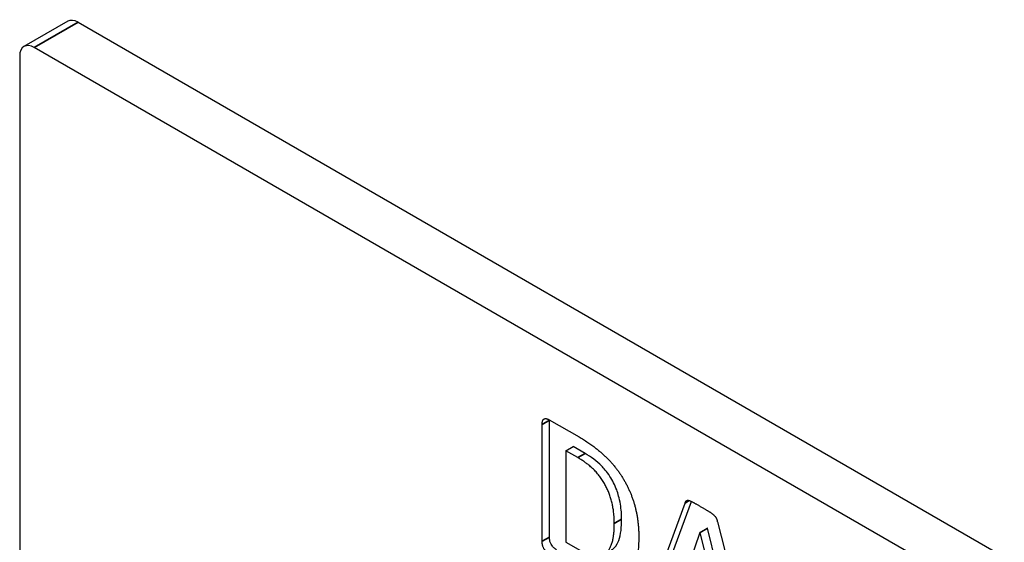
# Model space of a CAD drawing. Units: millimetres. Extents: x 120 to 8280, y 120 to 5820.
# Drawn here: x 6565 to 6603, y 4474 to 4495 of the extents above; entities that cross this region are included whole.
import ezdxf

# ---------------------------------------------------------------- set-up
doc = ezdxf.new("R2010")
doc.units = ezdxf.units.MM
doc.header["$LTSCALE"] = 20
doc.layers.add('LMC Visible', color=7, linetype='Continuous', lineweight=25)
doc.layers.add('Visible Narrow (ISO)', color=7, linetype='Continuous', lineweight=35)

msp = doc.modelspace()

# ---------------------------------------------------------------- linework, layer by layer
at = {"layer": 'LMC Visible'}
for p, q in [((6566.933, 4494.689), (6565.236, 4493.709)), ((6567.333, 4494.65), (6631.256, 4457.744)), ((6629.559, 4456.764), (6565.636, 4493.67)), ((6565.071, 4493.343), (6565.071, 4461.99)), ((6585.315, 4474.534), (6585.315, 4479.068)), ((6585.587, 4479.245), (6586.743, 4478.578)), ((6585.598, 4474.698), (6585.598, 4479.231)), ((6586.229, 4478.045), (6586.511, 4478.208)), ((6586.692, 4477.778), (6586.229, 4478.045)), ((6586.229, 4478.045), (6586.229, 4474.507)), ((6586.975, 4477.941), (6586.511, 4478.208)), ((6589.458, 4472.211), (6590.852, 4476.019)), ((6589.741, 4472.374), (6591.097, 4476.079)), ((6592.105, 4475.285), (6593.503, 4469.866)), ((6591.43, 4474.88), (6590.797, 4473.038)), ((6591.43, 4474.88), (6591.713, 4475.044)), ((6591.434, 4474.878), (6591.43, 4474.88)), ((6591.434, 4474.878), (6591.717, 4475.041)), ((6592.067, 4472.304), (6591.434, 4474.878)), ((6591.717, 4475.041), (6591.713, 4475.044)), ((6592.35, 4472.468), (6591.717, 4475.041)), ((6586.229, 4474.507), (6586.705, 4474.233))]:
    msp.add_line(p, q, dxfattribs=at)
for centre, end_param in [((6567.333, 4493.996), 6.283185), ((6565.636, 4493.017), 7.068583)]:
    msp.add_ellipse(centre, major_axis=(-0.4, 0.693), ratio=0.57735, start_param=5.497787, end_param=end_param, dxfattribs=at)
for points, degree in [([(6585.315, 4479.068), (6585.315, 4479.245), (6585.472, 4479.311), (6585.587, 4479.245)], 2), ([(6585.598, 4479.231), (6585.598, 4479.234), (6585.598, 4479.236), (6585.598, 4479.239)], 3), ([(6586.743, 4478.578), (6587.346, 4478.229), (6588.183, 4477.422), (6588.761, 4476.446), (6589.059, 4475.337), (6589.059, 4474.718)], 2), ([(6588.111, 4475.226), (6588.111, 4475.594), (6587.962, 4476.318), (6587.631, 4476.975), (6587.112, 4477.535), (6586.692, 4477.778)], 2), ([(6590.852, 4476.019), (6590.873, 4476.075), (6590.928, 4476.132), (6591.047, 4476.107), (6591.264, 4475.992), (6591.442, 4475.889)], 2), ([(6591.442, 4475.889), (6591.646, 4475.771), (6591.893, 4475.619), (6592.029, 4475.496), (6592.088, 4475.373), (6592.105, 4475.285)], 2), ([(6586.705, 4474.233), (6587.083, 4474.014), (6587.597, 4473.943), (6587.941, 4474.196), (6588.111, 4474.775), (6588.111, 4475.226)], 2), ([(6585.587, 4474.044), (6585.472, 4474.11), (6585.315, 4474.358), (6585.315, 4474.534)], 2), ([(6589.059, 4474.718), (6589.059, 4474.002), (6588.736, 4473.173), (6588.128, 4472.876), (6587.261, 4473.077), (6586.662, 4473.423)], 2)]:
    msp.add_open_spline(points, degree=degree, dxfattribs=at)
for points, knots in [([(6588.394, 4475.39), (6588.394, 4475.575), (6588.38, 4475.768), (6588.308, 4476.209), (6588.254, 4476.389), (6588.132, 4476.718), (6588.045, 4476.89), (6587.817, 4477.243), (6587.691, 4477.381), (6587.432, 4477.648), (6587.203, 4477.809), (6586.975, 4477.941)], [-0.254776, -0.254776, -0.254776, -0.254776, -0.2318561, -0.2318561, -0.2041876, -0.2041876, -0.1667072, -0.1667072, -0.1213046, -0.1213046, 0, 0, 0, 0]), ([(6588.006, 4474.203), (6588.021, 4474.211), (6588.035, 4474.22), (6588.12, 4474.282), (6588.211, 4474.374), (6588.367, 4474.797), (6588.394, 4475.094), (6588.394, 4475.39)], [-0.2719187, -0.2719187, -0.2719187, -0.2719187, -0.2501745, -0.2501745, -0.1356272, -0.1356272, 0, 0, 0, 0]), ([(6585.87, 4474.207), (6585.842, 4474.223), (6585.815, 4474.242), (6585.763, 4474.287), (6585.74, 4474.312), (6585.699, 4474.363), (6585.678, 4474.392), (6585.641, 4474.46), (6585.628, 4474.496), (6585.603, 4474.589), (6585.598, 4474.646), (6585.598, 4474.698)], [-0.08704782, -0.08704782, -0.08704782, -0.08704782, -0.06920843, -0.06920843, -0.05241088, -0.05241088, -0.03862809, -0.03862809, -0.02361054, -0.02361054, 0, 0, 0, 0])]:
    msp.add_open_spline(points, degree=3, knots=knots, dxfattribs=at)
at = {"layer": 'Visible Narrow (ISO)'}
for p, q in [((6565.636, 4493.67), (6567.333, 4494.65)), ((6585.315, 4479.068), (6585.598, 4479.231)), ((6586.692, 4477.778), (6586.975, 4477.941)), ((6590.852, 4476.019), (6591.014, 4476.112)), ((6588.111, 4475.226), (6588.394, 4475.39)), ((6585.315, 4474.534), (6585.598, 4474.698))]:
    msp.add_line(p, q, dxfattribs=at)

doc.saveas('drawing.dxf')
